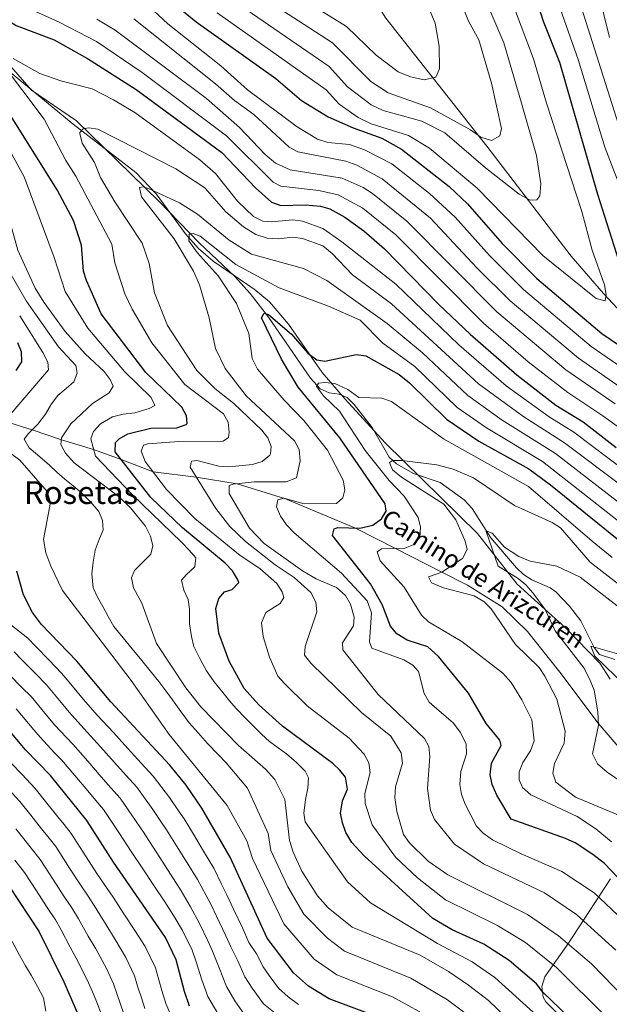
# Model space of a CAD drawing. Units: metres. Extents: x 641228 to 648136, y 4743762 to 4748532.
# Drawn here: x 643368 to 643666, y 4744143 to 4744640 of the extents above; entities that cross this region are included whole.
import ezdxf
from ezdxf.enums import TextEntityAlignment as Align

# ---------------------------------------------------------------- set-up
doc = ezdxf.new("R2010")
doc.units = ezdxf.units.M
doc.header["$MEASUREMENT"] = 0
doc.linetypes.add('DGN Style 3', pattern=[120.42786, 86.0199, -34.40796])
for name, color, linetype, lineweight in [('Nivel 11', 7, 'Continuous', 0), ('Nivel 21', 7, 'Continuous', 0), ('Nivel 35', 7, 'Continuous', 0), ('Nivel 4', 7, 'Continuous', 0), ('Nivel 44', 7, 'Continuous', 0), ('Nivel 45', 7, 'Continuous', 0), ('Nivel 5', 7, 'Continuous', 0), ('Nivel 57', 7, 'Continuous', 0)]:
    doc.layers.add(name, color=color, linetype=linetype, lineweight=lineweight)
doc.styles.add('Style-Helvetica-Narrow-Oblique', font='txt')
doc.styles.add('Style-Times New Roman', font='txt')

msp = doc.modelspace()

# ---------------------------------------------------------------- linework, layer by layer
at = {"layer": 'Nivel 11', "color": 142, "linetype": 'DGN Style 3', "lineweight": 13}
msp.add_polyline3d([(643360.2, 4744620.21, 745.12), (643374.1, 4744604.44, 742.46), (643396.8, 4744588.97, 740.48), (643417.31, 4744568.87, 737.91), (643438.51, 4744548.19, 733.05), (643458.61, 4744527.29, 729.88), (643476.73, 4744510.32, 727.03), (643484.5, 4744501.68, 726.3), (643493.65, 4744489.82, 725.7), (643514.8, 4744459.01, 720.53), (643519.77, 4744453.47, 719.67), (643524.21, 4744451.53, 719), (643529.42, 4744450.88, 718.3), (643533.31, 4744449.15, 717.8), (643536.87, 4744445.63, 717.44), (643546.01, 4744434.1, 716.76), (643554.55, 4744419.11, 715.55), (643558.26, 4744415.69, 715.19), (643566.92, 4744410.7, 714.45), (643580.31, 4744406.28, 713.64), (643592.49, 4744397.55, 712.41), (643596.51, 4744393.16, 711.89), (643605.94, 4744378.36, 710.17), (643618.92, 4744363.17, 709.21), (643622.45, 4744359.77, 708.88), (643626.59, 4744357.05, 708.42), (643635.81, 4744353.03, 707.39), (643638.76, 4744350.96, 707.05), (643645.6, 4744343.68, 706.24), (643651.31, 4744336.29, 705.56), (643658.08, 4744322.85, 705.18), (643660.7, 4744319.35, 704.97), (643668.51, 4744316.84, 703.74)], dxfattribs=at)
at = {"layer": 'Nivel 21', "color": 7, "linetype": 'DGN Style 3', "lineweight": 0}
msp.add_polyline3d([(643360.4, 4744437.24, 770), (643374.44, 4744432.88, 765), (643389.17, 4744427.83, 760), (643405.41, 4744422.82, 755), (643419.38, 4744417.77, 750), (643435.4, 4744411.6, 745), (643457.2, 4744408.9, 740), (643477.8, 4744405.64, 735), (643502.31, 4744398, 730), (643537.51, 4744383.23, 725), (643557.69, 4744372.91, 720), (643581.2, 4744360.93, 715), (643594.06, 4744354.36, 713), (643611.56, 4744343.41, 713), (643624.35, 4744331, 713), (643640.74, 4744310.37, 713), (643660.14, 4744284.59, 710), (643671.16, 4744271.77, 707)], dxfattribs=at)
at = {"layer": 'Nivel 35', "color": 92, "linetype": 'DGN Style 3', "lineweight": 0}
for points in [[(643696.54, 4744465.03, 774.74), (643662.74, 4744501.78, 778.17), (643646.48, 4744520.63, 780.28), (643603.81, 4744576.13, 789.13), (643552.84, 4744640.86, 798.7), (643539.53, 4744661.87, 801.61), (643526.95, 4744684.23, 805.27), (643522.9, 4744693.15, 807.25), (643517.83, 4744706.87, 811.13), (643513.62, 4744715.47, 813.93), (643466.98, 4744779.48, 836.11), (643458.03, 4744791.2, 838.5), (643436.77, 4744818.91, 841.39), (643416.34, 4744853.18, 844.67), (643403.72, 4744868.05, 845.4), (643378.65, 4744892.41, 845.35), (643368.3, 4744901.94, 846.94)], [(643331.92, 4744640.54, 746.5), (643364.24, 4744612.74, 744.42), (643395.04, 4744587.25, 739.89), (643426.72, 4744562.82, 736.64), (643436.99, 4744552.08, 735.16), (643451.78, 4744531.84, 732.62), (643458.28, 4744524.44, 731.58), (643465.79, 4744518.01, 730.51), (643486.45, 4744503.87, 727.77), (643494.11, 4744497.55, 726.66), (643503.72, 4744486.15, 724.87), (643520.78, 4744461.77, 720.85), (643532.33, 4744448.3, 719.66), (643552.59, 4744426.2, 718.8), (643599.18, 4744380.53, 711.43), (643619.25, 4744354.94, 711.09), (643643.66, 4744332.6, 709.85), (643660.87, 4744314.9, 707.65), (643666.15, 4744306.96, 706.82)], [(643666.32, 4744205.95, 731.27), (643647.64, 4744177.33, 739.78), (643645.04, 4744173.51, 741.67), (643634.93, 4744159.24, 751.75), (643633.21, 4744156.54, 752.93), (643631.66, 4744151.67, 753.99), (643632.23, 4744146.3, 754.58), (643633.73, 4744143.82, 754.78), (643644.41, 4744133.16, 755.51), (643655.3, 4744122.85, 755.15), (643663.18, 4744114.53, 753.51), (643670.03, 4744106.07, 750.68)]]:
    msp.add_polyline3d(points, dxfattribs=at)
at = {"layer": 'Nivel 4', "color": 30, "linetype": 'Continuous', "lineweight": 30, "flags": 128}
for points, elevation in [([(643671.68, 4744514.72), (643659.89, 4744551.72), (643640.76, 4744618.46), (643632.42, 4744639.1), (643620.72, 4744675.91), (643618.62, 4744685.4), (643614.44, 4744716.24), (643600.73, 4744764.69), (643599.61, 4744771.86), (643600.12, 4744778.38), (643601.9, 4744783.61), (643610.45, 4744794.71), (643612.52, 4744799.27), (643612.65, 4744804.57), (643605.12, 4744827.97), (643598.35, 4744853.29), (643598.03, 4744858.29), (643599.59, 4744879.49), (643597.7, 4744895.59)], 775), ([(643440.54, 4744652.83), (643457.2, 4744638.99), (643497.32, 4744610.27)], 775), ([(643343.92, 4744651.04), (643366.34, 4744637.11), (643385.46, 4744629.85), (643402.39, 4744620.36), (643426.8, 4744604.73), (643470.13, 4744572.98)], 750), ([(643662.41, 4744119.61), (643632.15, 4744148.82), (643628.89, 4744152.94), (643615.11, 4744164.71), (643602.32, 4744172.95), (643586.36, 4744180.18), (643576.67, 4744186), (643541.88, 4744217.6), (643535.79, 4744224.35), (643532.78, 4744229.38), (643531, 4744234.26), (643530.09, 4744239.2), (643531.02, 4744245.41), (643533.49, 4744251.24), (643532.47, 4744257.33), (643529.74, 4744260.96), (643526.06, 4744264.36), (643500.77, 4744283.19), (643488.72, 4744293.88), (643481.34, 4744302.25), (643473.79, 4744315.92), (643468.68, 4744330.1), (643467.06, 4744342.51), (643468.55, 4744347.59), (643471.43, 4744350.93), (643475.37, 4744352.24), (643478.72, 4744355.66), (643478.08, 4744357.43), (643475.42, 4744361.67), (643471.81, 4744365.46), (643450.34, 4744383.41), (643434.23, 4744398.7), (643416.29, 4744421.73), (643416.53, 4744426.4), (643418.37, 4744428.27), (643422.73, 4744430.75), (643434.3, 4744433.61), (643447.46, 4744433.77), (643452.16, 4744435.49), (643452.61, 4744435.97), (643452.2, 4744439.88), (643450, 4744444.37), (643431.73, 4744461.83), (643409.16, 4744491.49), (643401.74, 4744508.22), (643400.32, 4744513.01), (643399.23, 4744526.14), (643395.33, 4744538.58), (643386.96, 4744554.15), (643353.79, 4744606.81)], 750), ([(643497.32, 4744610.27), (643510.27, 4744599.17), (643523.78, 4744590.99), (643536.37, 4744585.4), (643550.93, 4744580.21), (643560.88, 4744574.64), (643584.81, 4744555.77), (643594.16, 4744547.04), (643611.63, 4744527.02), (643629.03, 4744509.28), (643661.92, 4744481.48), (643687.58, 4744463.91)], 775), ([(643470.13, 4744572.98), (643487.17, 4744555.08), (643495.18, 4744547.84), (643499.94, 4744546.24), (643512.19, 4744546.5), (643519.84, 4744545.74), (643524.67, 4744544.41), (643532.27, 4744540.21), (643541.8, 4744533.43), (643552.27, 4744524.33), (643579.62, 4744496.16), (643595.44, 4744481.15), (643618.97, 4744460.69), (643638.77, 4744445.37), (643652.47, 4744436.95), (643669.07, 4744423.87)], 750), ([(643195.34, 4744522.33), (643171.08, 4744500.9), (643155.85, 4744473.65), (643151.84, 4744458.65), (643155.84, 4744437.65), (643167.93, 4744415.37), (643182.4, 4744398.84), (643195.01, 4744387.72), (643211.34, 4744375.57), (643227.28, 4744362.15), (643238.68, 4744347.14), (643243.45, 4744343.33), (643252.38, 4744332.58), (643295, 4744288.28), (643317.63, 4744261), (643362.63, 4744202.57), (643377.98, 4744179.32), (643390.32, 4744154.06), (643399.77, 4744132.29)], 825), ([(643685.84, 4744189.97), (643663.31, 4744213.79), (643657.37, 4744218.3), (643648.44, 4744224.13), (643643.53, 4744226.32), (643616.22, 4744236.23), (643608.9, 4744248.36), (643606.59, 4744253.71), (643605.55, 4744258.62), (643606.19, 4744264.44), (643611.1, 4744273.41), (643610.35, 4744276.13), (643603.54, 4744284.48), (643594.59, 4744299.83), (643579.51, 4744318.42), (643574.03, 4744323.27), (643563.64, 4744326.64), (643558.43, 4744329.81), (643555.3, 4744333.72), (643551.09, 4744344.61), (643545.15, 4744355.08), (643525.92, 4744379.47), (643526.8, 4744382.87), (643528.74, 4744383.43), (643539.84, 4744383.17), (643546.34, 4744384.76), (643550.77, 4744387.81), (643553.01, 4744391.72), (643552.51, 4744395.45), (643529.7, 4744428.72), (643508.68, 4744454.37), (643500.17, 4744468.48), (643490.17, 4744489.47), (643491.42, 4744491.79), (643493.7, 4744491.05), (643505.22, 4744481.13), (643513.56, 4744471.61), (643517.99, 4744468.12), (643522.14, 4744467.49), (643537.89, 4744470.91), (643542.85, 4744470.28), (643559.64, 4744460.83), (643564.9, 4744456.66), (643583.5, 4744438.15), (643599.79, 4744427.17), (643625.09, 4744413.07), (643635.98, 4744405.11), (643673.15, 4744374.88)], 725), ([(643366.39, 4744462.86), (643369.24, 4744467.25), (643369.08, 4744472.17), (643367.22, 4744476.81)], 775), ([(643548.2, 4744136.51), (643524.32, 4744145.37), (643513.94, 4744151.86), (643506.37, 4744158.6), (643492.96, 4744176.13), (643474.27, 4744217.03), (643459.96, 4744241.76), (643452.11, 4744253.26), (643443.92, 4744263.49), (643414.02, 4744295.36), (643396.88, 4744316.02), (643379.15, 4744334.53), (643374.64, 4744340.57), (643370.09, 4744349.53), (643366.68, 4744361.39)], 775), ([(643402.02, 4744235.49), (643383.58, 4744258.16), (643371.04, 4744271.13), (643358.77, 4744285.88)], 800), ([(643453.83, 4744141.66), (643451.2, 4744149.04), (643447.14, 4744165.16), (643441.64, 4744176.36), (643415.48, 4744214.43), (643402.02, 4744235.49)], 800)]:
    msp.add_lwpolyline(points, dxfattribs=dict(at, elevation=elevation))
at = {"layer": 'Nivel 5', "color": 30, "linetype": 'Continuous', "lineweight": 0, "flags": 128}
for points, elevation in [([(643665.72, 4744631), (643654.37, 4744677.71), (643646.26, 4744706), (643639.88, 4744724.36), (643636.38, 4744741.73), (643633.67, 4744768.57), (643633.99, 4744779.86), (643640.21, 4744793.33), (643640.79, 4744798.32), (643639.17, 4744807.62), (643631.92, 4744827.94), (643626.54, 4744854.22), (643622.66, 4744889.63), (643622.1, 4744916.09)], 760), ([(643684.3, 4744521.43), (643663.4, 4744575.56), (643649.96, 4744619.9), (643641.94, 4744642.88), (643630.2, 4744682.94), (643625.49, 4744707.05), (643613.82, 4744757.03), (643611.1, 4744773.51), (643612.24, 4744779.39), (643618.14, 4744787.47), (643620.32, 4744792.26), (643621.75, 4744797.29), (643622.1, 4744802.34), (643614.53, 4744826.65), (643607.69, 4744854.48), (643607.66, 4744879.35), (643605, 4744901.84)], 770), ([(643600.8, 4744580.73), (643606.14, 4744579), (643610.42, 4744581.32), (643611.35, 4744585.13), (643606.23, 4744607.95), (643599.88, 4744629.92), (643594.57, 4744639.31), (643586.83, 4744658.73), (643570.32, 4744732.22), (643568.25, 4744744.49), (643567.16, 4744763.61), (643567.27, 4744769.04), (643568.49, 4744774.68), (643572.4, 4744786.96), (643575.74, 4744793.11), (643586.48, 4744805.87), (643587.36, 4744810.54), (643578.8, 4744838.7), (643572.59, 4744876.99), (643567.69, 4744894.99)], 790), ([(643672.43, 4744580.18), (643651.66, 4744645.95), (643631.4, 4744721.66), (643627.25, 4744739.65), (643623.18, 4744765.56), (643622.58, 4744775.18), (643626.02, 4744780.62), (643627.54, 4744787.84), (643630.98, 4744795.31), (643631.44, 4744800.31), (643630.72, 4744805.34), (643622.66, 4744829.73), (643617.68, 4744851.91)], 765), ([(643401.14, 4744471.23), (643391, 4744482.47), (643380.24, 4744497.28), (643375.94, 4744504.46), (643367.1, 4744523.66), (643361.55, 4744543.67), (643358.42, 4744560.21), (643351.62, 4744575.93), (643338.29, 4744596.01), (643310.05, 4744631.26), (643292.22, 4744657.6)], 760), ([(643495.95, 4744659.61), (643533.02, 4744636.57), (643548.06, 4744622.03), (643559.12, 4744613.6), (643565.33, 4744611.15), (643572.25, 4744609.64), (643578.1, 4744610.97), (643579.9, 4744615.23), (643579.88, 4744626.57), (643577.86, 4744638.29), (643571.4, 4744653.75)], 795), ([(643377, 4744420.28), (643372.8, 4744423.73), (643370.37, 4744428.17), (643372.61, 4744431.04), (643377.31, 4744435.75), (643381.19, 4744440.79), (643384.13, 4744445.9), (643387.3, 4744450.13), (643391.5, 4744453.8), (643395.4, 4744457.02), (643397.04, 4744461.52), (643396.35, 4744465.28), (643387.6, 4744474.83), (643371.42, 4744498.06), (643360.52, 4744516.75), (643350.51, 4744536.82), (643346.95, 4744548.27), (643341.69, 4744555.77), (643337.2, 4744564.71), (643324.78, 4744584.54), (643295.14, 4744636.61), (643284.8, 4744651.24)], 765), ([(643467.78, 4744643.47), (643522.72, 4744604.54), (643529.31, 4744597.27), (643538.9, 4744590.59), (643545.52, 4744587.35), (643564.29, 4744581.54), (643574.9, 4744575.17), (643598.94, 4744554.85), (643632.08, 4744520.97), (643657.34, 4744500.48), (643659.05, 4744499.25), (643663.62, 4744497.99), (643664.08, 4744501.17), (643663.27, 4744506.1), (643657.09, 4744523.63), (643651.86, 4744543.18), (643634, 4744597.86), (643627.38, 4744620.25), (643615.01, 4744653.38)], 780), ([(643489.31, 4744652.27), (643525.99, 4744628.37), (643545.33, 4744608.83), (643554.12, 4744603.12), (643575.44, 4744595.46), (643595.63, 4744584.39), (643600.8, 4744580.73)], 790), ([(643430.97, 4744649), (643442.9, 4744637.86), (643469.67, 4744616.63), (643483.11, 4744604.62), (643508.12, 4744585.83), (643518.37, 4744579.61), (643523.68, 4744578.05), (643534.5, 4744576.94), (643542.04, 4744574.25), (643555.97, 4744567.17), (643574.86, 4744552.19), (643587.87, 4744540.35), (643605.23, 4744520.85), (643622.31, 4744503.65), (643656.5, 4744474.87), (643680.74, 4744458.24)], 770), ([(643474.3, 4744650.87), (643524.36, 4744616.45), (643533.49, 4744606.03), (643545.54, 4744597.08), (643551.58, 4744594.17), (643571.04, 4744588.72), (643582.7, 4744582.86), (643603.27, 4744565.14), (643620.13, 4744551.82), (643625.66, 4744548.8), (643629.14, 4744549.05), (643630.66, 4744551.07), (643631.1, 4744557.04), (643628.93, 4744571.35), (643621.34, 4744597.86), (643612.39, 4744628.35), (643602.85, 4744650.95)], 785), ([(643375.69, 4744644.36), (643388.08, 4744638.85), (643406.86, 4744629.05), (643429.92, 4744613.4), (643472.41, 4744581.28), (643495.99, 4744557.93), (643499.9, 4744555.99), (643519.08, 4744553.81), (643528.91, 4744551.56), (643541.25, 4744544.78), (643557.92, 4744531.3), (643602.15, 4744486.77), (643624.8, 4744467.18), (643644.8, 4744451.68), (643662.48, 4744439.95), (643688.41, 4744421.02)], 755), ([(643452.27, 4744359.82), (643456.57, 4744363.57), (643456.92, 4744368.14), (643453.61, 4744372.08), (643449.84, 4744376.15), (643425.08, 4744400.08), (643406.27, 4744419.58), (643403.97, 4744428.24), (643405.34, 4744431.98), (643408.92, 4744435.94), (643414.86, 4744439.37), (643420.31, 4744440.79), (643426.22, 4744441.49), (643433.43, 4744443.59), (643436.3, 4744445.21), (643434.5, 4744449.11), (643421.03, 4744462.27), (643402.41, 4744484.23), (643390.99, 4744502.75), (643385.49, 4744519.84), (643370.4, 4744560.68), (643359.97, 4744579.85), (643343.01, 4744605.39), (643311.46, 4744640.23)], 755), ([(643407.03, 4744640.3), (643416.29, 4744634.79), (643462.35, 4744600.23), (643479.07, 4744585.57), (643492.06, 4744571.87), (643497.18, 4744567.6), (643504.62, 4744564.14), (643530.77, 4744560.02), (643541.48, 4744555.23), (643546.16, 4744552.24), (643563.56, 4744538.26), (643608.87, 4744492.4), (643643.66, 4744463.19), (643668.57, 4744446.04)], 760), ([(643425.63, 4744640.39), (643466.88, 4744607.58), (643476.49, 4744599.12), (643486.23, 4744592.11), (643504.02, 4744575.59), (643508.46, 4744573.3), (643532.64, 4744568.48), (643538.29, 4744566.47), (643551.06, 4744559.71), (643575.38, 4744539.71), (643598.82, 4744514.68), (643615.59, 4744498.03), (643650.08, 4744469.03), (643678.87, 4744448.97)], 765), ([(643664.33, 4744136.13), (643638.96, 4744161.25), (643623.46, 4744173.8), (643608.94, 4744182.69), (643583.02, 4744195.35), (643568.83, 4744206.49), (643557.74, 4744216.98), (643546.01, 4744233.23), (643542.43, 4744244.09), (643542.29, 4744249.1), (643544.95, 4744259.72), (643544.28, 4744264.55), (643542.02, 4744269.02), (643534.34, 4744277.15), (643513.22, 4744293.45), (643501.76, 4744304.68), (643498.42, 4744308.41), (643494.24, 4744318), (643491.01, 4744328.39), (643490.2, 4744335.3), (643492.29, 4744340.64), (643499.5, 4744345.12), (643501.39, 4744348.1), (643500.57, 4744350.92), (643497.92, 4744355.17), (643489.26, 4744362.82), (643479.3, 4744369.39), (643456.44, 4744388.1), (643442.23, 4744402.62), (643431.47, 4744416.77), (643429.43, 4744422.04), (643430.55, 4744425.08), (643432.8, 4744425.81), (643448.36, 4744426.98), (643470.86, 4744427.05), (643473.43, 4744429), (643473.86, 4744431.71), (643473.35, 4744436.68), (643470.97, 4744440.91), (643451.42, 4744455.77), (643434.76, 4744476.71), (643424.88, 4744493.86), (643421.2, 4744501.5), (643416.07, 4744517.27), (643414.6, 4744526.63), (643396.39, 4744561.01), (643391.41, 4744568.84), (643380.5, 4744589.75), (643358.97, 4744618.37)], 745), ([(643364.78, 4744620.41), (643378.23, 4744612.81), (643388.88, 4744609.1)], 745), ([(643388.88, 4744609.1), (643404.74, 4744605.09), (643415.52, 4744599.54), (643426.21, 4744593.09), (643458.93, 4744569.26), (643466.97, 4744562.25), (643477.95, 4744548.41), (643486.06, 4744540.57), (643490.78, 4744538.22), (643495.25, 4744537.85), (643505.93, 4744538.94), (643510.87, 4744538.19), (643521.07, 4744534.51), (643530.67, 4744527.85), (643557.92, 4744506.35), (643589.7, 4744475.85), (643613.65, 4744455.12), (643635.36, 4744439.35), (643647.8, 4744431.58), (643710.26, 4744384.5)], 745), ([(643673.45, 4744145.71), (643656.65, 4744163.08), (643640.04, 4744177.22), (643624.34, 4744188.04), (643584.2, 4744208.04), (643574.2, 4744214.88), (643564.72, 4744224.43), (643561.76, 4744228.47), (643558.37, 4744240.09), (643557.44, 4744247.13), (643557.72, 4744252.53), (643561.28, 4744264.48), (643560.6, 4744269.69), (643555.42, 4744278.02), (643540.69, 4744290.11), (643515.13, 4744314.73), (643511.83, 4744318.99), (643512.12, 4744323.43), (643518.12, 4744340.88), (643517.56, 4744345.84), (643514.97, 4744350.67), (643506.62, 4744358.22), (643497, 4744364.64), (643482.09, 4744376.47), (643474.23, 4744384.05), (643467.09, 4744393.09), (643454.07, 4744413.91), (643454.85, 4744417.05), (643457.51, 4744417.33), (643468.67, 4744414.48), (643473.66, 4744414.08), (643485.66, 4744415.29), (643490.5, 4744416.89), (643494.33, 4744420.1), (643494.73, 4744420.79), (643494.94, 4744424.34), (643493.39, 4744428.73), (643490.38, 4744432.74), (643476.23, 4744446.21), (643466.6, 4744453.71), (643457.58, 4744462.73), (643442.71, 4744485.48), (643436.2, 4744502.02), (643433.38, 4744516.78), (643429.97, 4744527.13), (643416.11, 4744548.01), (643408.91, 4744560.22), (643405.82, 4744567.88), (643399.56, 4744577.59), (643398.42, 4744582.51), (643398.52, 4744583.01), (643400.07, 4744584.84), (643403.04, 4744585.46), (643407.58, 4744584.64), (643446.92, 4744564.74), (643461.49, 4744555), (643472.14, 4744543.02)], 740), ([(643669, 4744169.95), (643649.05, 4744188.07), (643633, 4744198.88), (643602.12, 4744213.6), (643587.54, 4744223.53), (643577.38, 4744236.07), (643575.43, 4744240.73), (643573.92, 4744251.67), (643575.1, 4744267.75), (643574.59, 4744272.89), (643572.33, 4744276.9), (643548.99, 4744299.14), (643531.13, 4744321.73), (643530.99, 4744325.28), (643536.49, 4744333.86), (643536.88, 4744338.17), (643534.98, 4744344.83), (643532.5, 4744349.15), (643527.92, 4744353.15), (643517.8, 4744357.65), (643510.87, 4744361.68), (643491.53, 4744375.34), (643484.16, 4744383.23), (643473.88, 4744400.66), (643473.79, 4744404.67), (643475.76, 4744405.42), (643486.38, 4744406.6), (643502.52, 4744406.56), (643507.84, 4744408.6), (643509.7, 4744417.11), (643509.08, 4744422.97), (643506.84, 4744427.34), (643482.35, 4744449.97), (643471.82, 4744463.76), (643466.87, 4744473.99), (643463.73, 4744489.44), (643458.8, 4744506.08), (643455.78, 4744512.91), (643446.13, 4744529.26), (643429.53, 4744550.57), (643428.63, 4744555.2), (643430.43, 4744555.65), (643433.5, 4744554.61), (643448.68, 4744547.54), (643457.82, 4744541.74), (643473.88, 4744528.66)], 735), ([(643472.14, 4744543.02), (643480.98, 4744535.39), (643487.21, 4744531.56), (643493.06, 4744529.71), (643498.77, 4744529.32), (643505.89, 4744530.15), (643510.83, 4744529.41), (643521.09, 4744525.76), (643525.8, 4744521.99), (643536.06, 4744511.08), (643555.73, 4744496.44), (643599.72, 4744456.07), (643622.56, 4744439.43), (643643.13, 4744426.21), (643705.26, 4744379.46)], 740), ([(643457.62, 4744522.37), (643453.49, 4744528.33), (643453.67, 4744531.67), (643455.61, 4744532.01), (643459.13, 4744530.68), (643477.18, 4744516.41), (643499.07, 4744504.54), (643523.91, 4744495.34), (643539.92, 4744488.29), (643551.36, 4744476.62), (643567.55, 4744464.78), (643588.91, 4744444.12), (643603.63, 4744433.87), (643631.99, 4744416.77), (643677.44, 4744381.1)], 730), ([(643473.88, 4744528.66), (643485.12, 4744521.57), (643511.29, 4744514.28), (643523.14, 4744508.25), (643553.55, 4744486.53), (643571.45, 4744471.74), (643594.31, 4744450.1), (643611.6, 4744437.77), (643638.46, 4744420.85), (643681.74, 4744387.32)], 735), ([(643708.51, 4744151.33), (643658.06, 4744198.91), (643641.66, 4744209.72), (643621.15, 4744218.57), (643606.75, 4744225.78), (643602.09, 4744229.03), (643598.58, 4744232.65), (643593, 4744243.67), (643591.14, 4744248.68), (643590.27, 4744253.64), (643590.82, 4744260.24), (643593.64, 4744269.14), (643593.36, 4744274.14), (643590.48, 4744280.07), (643587.07, 4744284.58), (643574.72, 4744295.28), (643572.19, 4744299.6), (643569.31, 4744310.81), (643566.45, 4744314.01), (643562.05, 4744316.7), (643545.81, 4744322.54), (643544.57, 4744325.79), (643545.58, 4744340.41), (643543.49, 4744346.53), (643530.56, 4744360.39), (643506.63, 4744380.8), (643502.75, 4744384.81), (643499.66, 4744389.28), (643497.78, 4744393.95), (643498.36, 4744397.54), (643501.4, 4744398.25), (643511.65, 4744395.41), (643527.98, 4744395.69), (643531.2, 4744398.56), (643532.14, 4744402.52), (643531.4, 4744407.47), (643523.46, 4744422.65), (643511.49, 4744437.51), (643501.54, 4744447.76), (643488.15, 4744463.42), (643485.36, 4744468.82), (643483.69, 4744481.51), (643477.44, 4744496.63), (643468.26, 4744510.61), (643457.62, 4744522.37)], 730), ([(643359.72, 4744436.44), (643382.7, 4744463.14), (643382.24, 4744467.03), (643379.7, 4744471.93), (643368.08, 4744490.48)], 770), ([(643622.44, 4744127.52), (643604.63, 4744144.57), (643594.65, 4744152.3), (643584.54, 4744159.15), (643570.19, 4744167.4), (643535.84, 4744181.63), (643523.81, 4744191.4), (643518.46, 4744197.51), (643510.45, 4744209.86), (643506.09, 4744219.53), (643504.33, 4744225.39), (643501.91, 4744246.04), (643496.79, 4744256.15), (643492.08, 4744261.47), (643478.46, 4744273.4), (643459.48, 4744292.84), (643451.92, 4744302.56), (643437.07, 4744324.9), (643429.75, 4744345.3), (643425.6, 4744353.1), (643424.54, 4744358.03), (643426.09, 4744361.7), (643434.23, 4744370.11), (643435.23, 4744374.32), (643434.16, 4744379.18), (643431.52, 4744384.11), (643424.02, 4744393.41), (643418.6, 4744398.7), (643395.61, 4744416.25), (643391.29, 4744421.04), (643388.94, 4744425.48), (643389.27, 4744428.83), (643393.84, 4744435.83), (643404.9, 4744446.06), (643413.3, 4744451.6), (643415.33, 4744454.9), (643413.81, 4744458.27), (643410.79, 4744462.25), (643401.14, 4744471.23)], 760), ([(643666.8, 4744224.77), (643658.92, 4744231.36), (643649.46, 4744237.48), (643626.15, 4744248.39), (643621.93, 4744252.09), (643620.18, 4744255.98), (643620.17, 4744260.1), (643622.08, 4744264.72), (643625.87, 4744270.65), (643627.73, 4744275.67), (643626.61, 4744286.28), (643621.58, 4744296.51), (643616.22, 4744305.23), (643612, 4744309.86), (643591.19, 4744325.83), (643574.4, 4744335.78), (643570.83, 4744339.29), (643562.2, 4744353.4), (643549.96, 4744366.62), (643548.56, 4744371.15), (643550.66, 4744372.79), (643562.54, 4744372.99), (643566.61, 4744374.68), (643569.99, 4744378.45), (643570.37, 4744383.63), (643569.17, 4744388.48), (643562.07, 4744399.4), (643554.59, 4744407.21), (643542.41, 4744422.36), (643529.47, 4744442.29), (643521.4, 4744450.07), (643517.84, 4744454.75), (643518.92, 4744456.46), (643522.18, 4744456.83), (643527.11, 4744456.16), (643533.68, 4744453.23), (643539.32, 4744449.2), (643550.88, 4744448.89), (643555.69, 4744447.23)], 720), ([(643555.69, 4744447.23), (643582.01, 4744428.23), (643624.9, 4744404.28), (643657.08, 4744376.53), (643667.12, 4744368.37)], 720), ([(643143.43, 4744436.07), (643153.04, 4744420.56), (643157.4, 4744411.63), (643162.74, 4744404.63), (643186.75, 4744381.32), (643208.7, 4744364.77), (643220.38, 4744354.45), (643258.12, 4744310.36), (643285.14, 4744280.73), (643308.2, 4744253.43), (643324.86, 4744233.02), (643352.84, 4744195.2), (643368.06, 4744167.4), (643371.1, 4744162.1), (643373.8, 4744157.35), (643377.14, 4744151.69), (643380.05, 4744145.94)], 830), ([(643577.54, 4744134.63), (643556.26, 4744146.45), (643528.16, 4744157.46), (643516.73, 4744165.5), (643501.46, 4744183.25), (643485.56, 4744216.37), (643482.66, 4744225.16), (643472.89, 4744243.13), (643443.6, 4744278.91), (643424.37, 4744306.17), (643389.63, 4744351.64), (643383.86, 4744363.91), (643381.36, 4744370.76), (643380.19, 4744377.36), (643383.71, 4744396.13), (643382.02, 4744401.63), (643368.21, 4744417.5), (643353.69, 4744428.04)], 770), ([(643596.77, 4744135.28), (643584.05, 4744144.92), (643565.46, 4744155.8), (643532, 4744169.54), (643523.46, 4744176.02), (643511.57, 4744188.12), (643503.36, 4744201.94), (643494.85, 4744220.29), (643493.56, 4744228.97), (643483.04, 4744251.85), (643479.54, 4744256.05), (643476.01, 4744260.26), (643472.34, 4744264.54), (643468.31, 4744268.8), (643462.95, 4744274.42), (643458.15, 4744279.8), (643453.59, 4744284.89), (643449.4, 4744290.61), (643445.19, 4744296.52), (643441.85, 4744301.06), (643438.35, 4744305.64), (643434.66, 4744310.19), (643429.74, 4744316.28), (643424.94, 4744322.19), (643420.28, 4744327.7), (643415.65, 4744333.45), (643412.69, 4744338.56), (643410.1, 4744343.58), (643407.39, 4744348.34), (643405.21, 4744352.94), (643404.49, 4744360.14), (643405.16, 4744366.05), (643406.22, 4744372.04), (643408.16, 4744377.46), (643410.15, 4744382.27), (643409.97, 4744387.04), (643408.04, 4744391.5), (643403.91, 4744396.42), (643399.07, 4744401.14), (643395.05, 4744404.53), (643390.92, 4744407.94), (643386.92, 4744411.52), (643383.06, 4744415.05), (643377, 4744420.28)], 765), ([(643675.12, 4744236.11), (643648.61, 4744247.28), (643638.77, 4744254.94), (643637.21, 4744259.36), (643637.99, 4744264.3), (643642.86, 4744274.64), (643643.42, 4744280.59), (643639.12, 4744296.71), (643633.16, 4744308.39), (643630.26, 4744312.8), (643618.36, 4744324.41), (643606, 4744342.45), (643602.32, 4744346.2), (643597.46, 4744349.05), (643581.92, 4744352.94), (643575.86, 4744355.61), (643574.41, 4744358.53), (643581.17, 4744360.91), (643591.61, 4744367.9), (643593.91, 4744372.33), (643592.94, 4744376.62), (643588.3, 4744387.31), (643582.18, 4744395.31), (643560.72, 4744408.86), (643556.31, 4744412.63), (643554.67, 4744416.26), (643556.24, 4744417.39), (643561.03, 4744417.32), (643578.62, 4744415.12), (643586.85, 4744413.03), (643597.1, 4744408.56), (643617.77, 4744394.65), (643636.78, 4744385.95), (643641.05, 4744383.29), (643656.07, 4744365.93), (643740.52, 4744300.27)], 715), ([(643679.33, 4744249.77), (643664.59, 4744259.88), (643659.77, 4744264.05), (643657.28, 4744269.1), (643660.2, 4744283.6), (643659.84, 4744290.31), (643657.96, 4744301.39), (643655.76, 4744307.07), (643652.76, 4744312.57), (643638.36, 4744331.27), (643633.37, 4744342.12), (643627.15, 4744350.48), (643623.59, 4744354.61), (643619.7, 4744357.75), (643609.6, 4744363.96), (643603.52, 4744381.53), (643603.61, 4744381.87), (643606.59, 4744380.65), (643612.83, 4744373.61), (643620, 4744368.81), (643625.81, 4744366.42), (643639.24, 4744363.95), (643651.04, 4744358.48), (643688.33, 4744329.43)], 710), ([(643655.51, 4744113.09), (643607.89, 4744156.17), (643596.42, 4744164.03), (643578.94, 4744173.39), (643545.15, 4744193.9), (643533.56, 4744204.47), (643512.1, 4744234.76), (643511.56, 4744239.27), (643512.37, 4744246.13), (643513.52, 4744251.8), (643513.82, 4744257.07), (643512.22, 4744260.4), (643507.85, 4744264.77), (643502.83, 4744269.09), (643498.57, 4744272.15), (643494.23, 4744275.46), (643490.16, 4744279.08), (643486.54, 4744282.68), (643481.9, 4744287.42), (643477.3, 4744292.04), (643473.93, 4744296.01), (643470.57, 4744300.1), (643466.28, 4744305.46), (643462.38, 4744311.14), (643459.03, 4744317.33), (643456.02, 4744323.47), (643454.84, 4744328.5), (643453.88, 4744334.91), (643453.86, 4744342.24), (643453.17, 4744347.2), (643450.86, 4744351.87), (643449.77, 4744356.93), (643452.27, 4744359.82)], 755), ([(643508.88, 4744142.58), (643503.6, 4744146.5), (643498.72, 4744150.76), (643494.06, 4744157.25), (643491, 4744161.56), (643487.55, 4744168.15), (643483.79, 4744173.93), (643480.47, 4744181.21), (643476.04, 4744190.72), (643472.72, 4744198), (643469.92, 4744203.29), (643466.04, 4744211.37), (643460.9, 4744219.94), (643455.77, 4744228.51), (643451.07, 4744236.29), (643448.27, 4744240.44), (643443.71, 4744247.18), (643435.54, 4744257.89), (643429.43, 4744264.5), (643422.7, 4744271.89), (643415.43, 4744279.93), (643407.24, 4744288.64), (643400.32, 4744296.67), (643397.12, 4744300.52), (643393.93, 4744304.36), (643389.25, 4744309.99), (643383, 4744316.46), (643376.03, 4744323.63), (643372.2, 4744327.57), (643346.37, 4744347.73)], 780), ([(643674.07, 4744303.32), (643658.33, 4744318.57), (643656.36, 4744323.56), (643675.28, 4744318.23)], 705), ([(643498.77, 4744136.85), (643491.07, 4744142.93), (643485.41, 4744150.85), (643481.71, 4744156.59), (643478.16, 4744164.59), (643474.63, 4744171.74), (643472.14, 4744177.19), (643467.44, 4744187.13), (643464.95, 4744192.59), (643462.14, 4744197.58), (643457.82, 4744205.7), (643452.55, 4744214.19), (643447.28, 4744222.68), (643442.17, 4744230.83), (643439.4, 4744234.99), (643435.3, 4744241.1), (643427.16, 4744252.29), (643421.79, 4744258.22), (643415.95, 4744264.73), (643408.92, 4744272.7), (643400.46, 4744281.92), (643393, 4744290.29), (643389.8, 4744294.13), (643386.6, 4744297.98), (643381.63, 4744303.96), (643376.04, 4744309.68), (643369.01, 4744316.79), (643365.24, 4744320.62)], 785), ([(643481.34, 4744137.71), (643476.76, 4744144.45), (643472.41, 4744151.61), (643468.77, 4744161.02), (643465.47, 4744169.55), (643463.07, 4744174.68), (643458.84, 4744183.54), (643454.36, 4744191.88), (643449.59, 4744200.04), (643444.19, 4744208.45), (643438.79, 4744216.85), (643433.27, 4744225.36), (643430.53, 4744229.54), (643426.9, 4744235.02), (643418.78, 4744246.69), (643414.15, 4744251.93), (643409.2, 4744257.57), (643402.41, 4744265.47), (643394.83, 4744274), (643385.68, 4744283.9), (643382.48, 4744287.74), (643379.28, 4744291.59), (643374.01, 4744297.93), (643369.08, 4744302.9), (643363.2, 4744308.8)], 790), ([(643468.1, 4744138.05), (643463.12, 4744146.64), (643459.98, 4744155.03), (643457.11, 4744164.14), (643455.11, 4744169.92), (643450.24, 4744179.95), (643446.59, 4744186.18), (643441.37, 4744194.38), (643435.84, 4744202.7), (643430.3, 4744211.03), (643424.37, 4744219.89), (643418.49, 4744228.94), (643410.4, 4744241.09), (643406.5, 4744245.65), (643402.45, 4744250.41), (643395.9, 4744258.24), (643389.21, 4744266.08), (643385.73, 4744269.67), (643378.36, 4744277.51), (643375.16, 4744281.36), (643366.39, 4744291.91)], 795), ([(643451.83, 4744119.81), (643441.86, 4744143.03), (643439.9, 4744149.65), (643438.27, 4744155.05), (643436.58, 4744161.1), (643431.38, 4744171.9), (643426.13, 4744179.95), (643420.72, 4744188.34), (643415.31, 4744196.73), (643410.78, 4744203.32), (643407.11, 4744208.72), (643401.7, 4744217.13), (643394.14, 4744228.91), (643390.55, 4744233.4), (643387.41, 4744237.29), (643381.15, 4744245.08), (643375.88, 4744251.59), (643369.1, 4744258.93), (643364.02, 4744264.35)], 805), ([(643402.58, 4744197.32), (643398.74, 4744203.01), (643393.31, 4744211.4), (643386.26, 4744222.32), (643382.23, 4744227.42), (643379.12, 4744231.33), (643373.66, 4744238.17), (643368.19, 4744245.03), (643362.34, 4744251.52)], 810), ([(643420.72, 4744137.86), (643417.28, 4744147.67), (643415.44, 4744152.99), (643411.84, 4744160.68), (643406.44, 4744170.65), (643402.64, 4744177.09), (643397.74, 4744185.77), (643394.38, 4744191.32), (643390.38, 4744197.3), (643384.92, 4744205.68), (643378.38, 4744215.74), (643373.92, 4744221.45), (643370.83, 4744225.38), (643366.17, 4744231.25)], 815), ([(643410.16, 4744135.28), (643406.79, 4744143.99), (643404.87, 4744148.94), (643402.08, 4744155.08), (643396.6, 4744166), (643393.6, 4744171.46), (643388.96, 4744180.3), (643386.18, 4744185.32), (643382.01, 4744191.59), (643376.53, 4744199.95), (643370.51, 4744209.16), (643365.61, 4744215.48)], 820), ([(643431.29, 4744140.45), (643429.82, 4744145.41), (643427.77, 4744151.36), (643426.01, 4744157.05), (643421.61, 4744166.29), (643416.29, 4744175.3), (643411.68, 4744182.71), (643406.53, 4744191.25), (643402.58, 4744197.32)], 810), ([(643380.05, 4744145.94), (643381.26, 4744139.23)], 830)]:
    msp.add_lwpolyline(points, dxfattribs=dict(at, elevation=elevation))
at = {"layer": 'Nivel 57', "color": 92, "linetype": 'DGN Style 3', "lineweight": 0}
for points in [[(643368.3, 4744901.94, 846.94), (643378.65, 4744892.41, 845.35), (643403.72, 4744868.05, 845.4), (643416.34, 4744853.18, 844.67), (643436.77, 4744818.91, 841.39), (643458.03, 4744791.2, 838.5), (643466.98, 4744779.48, 836.11), (643513.62, 4744715.47, 813.93), (643517.83, 4744706.87, 811.13), (643522.9, 4744693.15, 807.25), (643526.95, 4744684.23, 805.27), (643539.53, 4744661.87, 801.61), (643552.84, 4744640.86, 798.7), (643603.81, 4744576.13, 789.13), (643646.48, 4744520.63, 780.28), (643662.74, 4744501.78, 778.17), (643696.54, 4744465.03, 774.74)], [(643666.15, 4744306.96, 706.82), (643660.87, 4744314.9, 707.65), (643643.66, 4744332.6, 709.85), (643619.25, 4744354.94, 711.09), (643599.18, 4744380.53, 711.43), (643552.59, 4744426.2, 718.8), (643532.33, 4744448.3, 719.66), (643520.78, 4744461.77, 720.85), (643503.72, 4744486.15, 724.87), (643494.11, 4744497.55, 726.66), (643486.45, 4744503.87, 727.77), (643465.79, 4744518.01, 730.51), (643458.28, 4744524.44, 731.58), (643451.78, 4744531.84, 732.62), (643436.99, 4744552.08, 735.16), (643426.72, 4744562.82, 736.64), (643395.04, 4744587.25, 739.89), (643364.24, 4744612.74, 744.42), (643331.92, 4744640.54, 746.5)], [(643670.03, 4744106.07, 750.68), (643663.18, 4744114.53, 753.51), (643655.3, 4744122.85, 755.15), (643644.41, 4744133.16, 755.51), (643633.73, 4744143.82, 754.78), (643632.23, 4744146.3, 754.58), (643631.66, 4744151.67, 753.99), (643633.21, 4744156.54, 752.93), (643634.93, 4744159.24, 751.75), (643645.04, 4744173.51, 741.67), (643647.64, 4744177.33, 739.78), (643666.32, 4744205.95, 731.27)]]:
    msp.add_polyline3d(points, dxfattribs=at)

# ---------------------------------------------------------------- texts
at = {"layer": 'Nivel 44', "color": 7, "linetype": 'Continuous', "lineweight": 0, "style": 'Style-Helvetica-Narrow-Oblique'}
msp.add_text('Camino de Arizcuren', height=8.9999, rotation=327.4623, dxfattribs=at).set_placement((643599.75, 4744353.84, 711.68), align=Align.CENTER)
at = {"layer": 'Nivel 45', "color": 7, "linetype": 'Continuous', "lineweight": 0, "style": 'Style-Times New Roman'}
msp.add_text('Rosetas', height=11.5, dxfattribs=at).set_placement((643399.07, 4744401.14, 765), align=Align.MIDDLE_CENTER)

doc.saveas('drawing.dxf')
